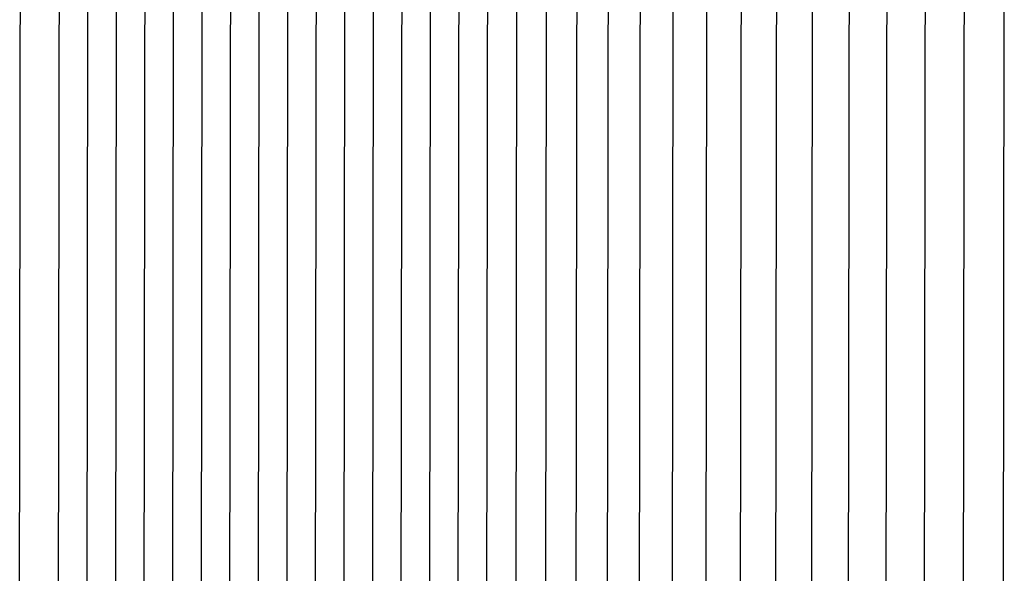
# Model space of a CAD drawing. Units: inches. Extents: x -7.2 to 14.8, y 0.3 to 10.3.
# Drawn here: x -4.2 to -3, y 5.7 to 6.4 of the extents above; entities that cross this region are included whole.
import ezdxf

# ---------------------------------------------------------------- set-up
doc = ezdxf.new("R2010")
doc.units = ezdxf.units.IN
doc.header["$MEASUREMENT"] = 0
doc.layers.add('PV-RF', color=4, linetype='Continuous')

msp = doc.modelspace()

# ---------------------------------------------------------------- linework, layer by layer
at = {"layer": 'PV-RF', "color": 5}
msp.add_lwpolyline([(-4.2403, 5.595), (-4.2387, 6.8221)], dxfattribs=at)
at = {"layer": 'PV-RF', "color": 2}
for points in [[(-4.1914, 5.595), (-4.1899, 6.8221)], [(-4.1555, 5.595), (-4.154, 6.8221)], [(-4.1196, 5.595), (-4.1181, 6.8221)], [(-4.0837, 5.595), (-4.0822, 6.8221)], [(-4.0478, 5.595), (-4.0463, 6.8221)], [(-4.0119, 5.595), (-4.0104, 6.8221)], [(-3.976, 5.595), (-3.9745, 6.8221)], [(-3.9401, 5.595), (-3.9386, 6.8221)], [(-3.9042, 5.595), (-3.9027, 6.8221)], [(-3.8683, 5.595), (-3.8668, 6.8221)], [(-3.8324, 5.595), (-3.8309, 6.8221)], [(-3.7965, 5.595), (-3.795, 6.8221)], [(-3.7607, 5.595), (-3.7591, 6.8221)], [(-3.7248, 5.595), (-3.7232, 6.8221)], [(-3.6889, 5.595), (-3.6873, 6.8221)], [(-3.653, 5.595), (-3.6514, 6.8221)], [(-3.6152, 6.8221), (-3.6167, 5.595)], [(-3.5779, 6.8221), (-3.5794, 5.595)], [(-3.5396, 6.8221), (-3.5411, 5.595)], [(-3.5002, 6.8221), (-3.5018, 5.595)], [(-3.4599, 6.8221), (-3.4614, 5.595)], [(-3.4186, 6.8221), (-3.4201, 5.595)], [(-3.3763, 6.8221), (-3.3777, 5.595)], [(-3.3329, 6.8221), (-3.3344, 5.595)], [(-3.2886, 6.8221), (-3.2901, 5.595)], [(-3.2434, 6.8221), (-3.2448, 5.595)], [(-3.1971, 6.8221), (-3.1986, 5.595)], [(-3.1499, 6.8221), (-3.1513, 5.595)], [(-3.1017, 6.8221), (-3.1031, 5.595)], [(-3.0526, 6.8221), (-3.054, 5.595)], [(-3.0025, 6.8221), (-3.0039, 5.595)]]:
    msp.add_lwpolyline(points, dxfattribs=at)

doc.saveas('drawing.dxf')
